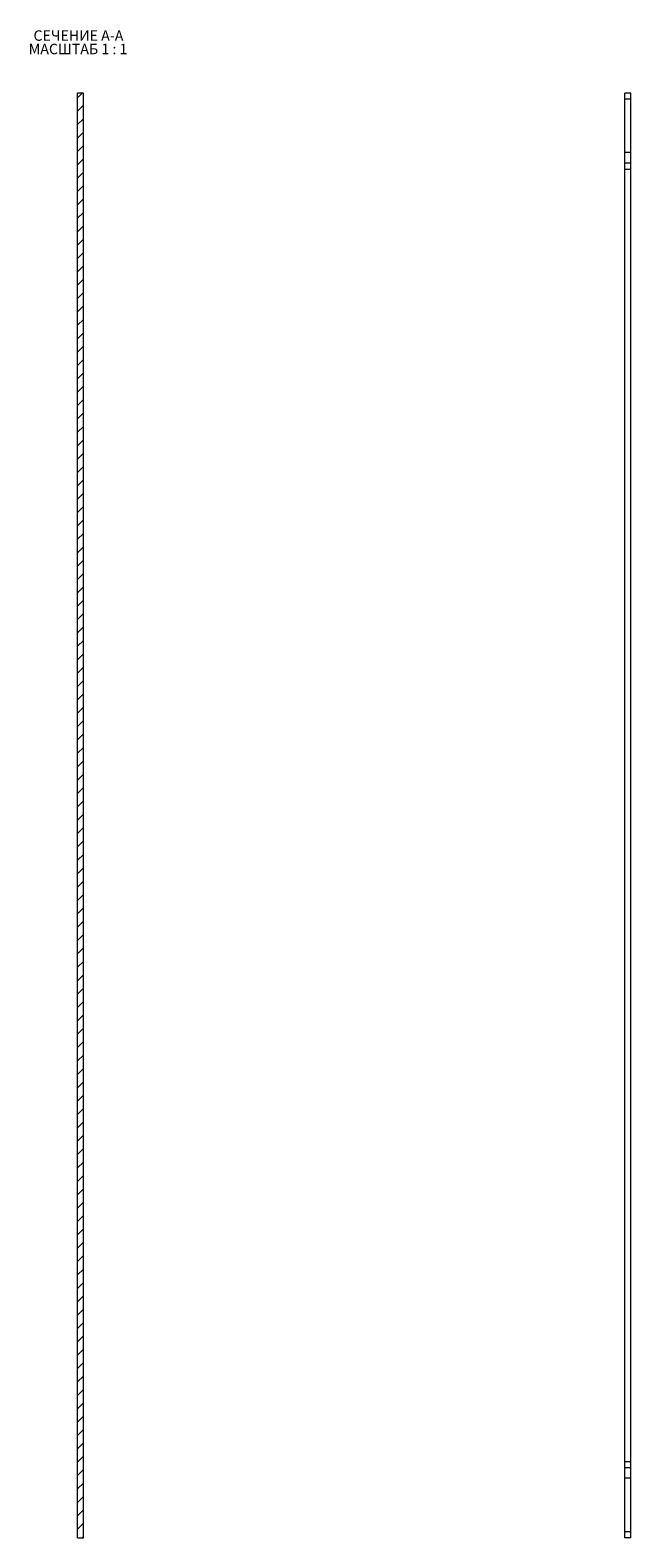
# Model space of a CAD drawing. Units: millimetres. Extents: x 6868 to 10878, y -961 to 1346.
# Drawn here: x 9906 to 10108, y -552 to -46 of the extents above; entities that cross this region are included whole.
import ezdxf

# ---------------------------------------------------------------- set-up
doc = ezdxf.new("R2010")
doc.units = ezdxf.units.MM
doc.styles.add('SLDTEXTSTYLE1', font='TXT', dxfattribs={"width": 0.75, "bigfont": 'bigfont'})
doc.styles.add('SLDTEXTSTYLE2', font='TXT', dxfattribs={"width": 0.692308, "bigfont": 'bigfont'})

# ---------------------------------------------------------------- blocks, each defined once
blk = doc.blocks.new('SW_NOTE_0')
at = {"color": 0, "linetype": 'Continuous', "lineweight": 0, "char_height": 3.5, "attachment_point": 1}
for s, insert, style in [('МАСШТАБ 1 : 1', (-1.6, -0.01), 'SLDTEXTSTYLE2'), ('СЕЧЕНИЕ A-A ', (0, 4.51), 'SLDTEXTSTYLE1')]:
    blk.add_mtext(s, dxfattribs=dict(at, insert=insert, style=style))

msp = doc.modelspace()

# ---------------------------------------------------------------- hatches: boundary and pattern name
at = {"linetype": 'Continuous', "lineweight": 0}
h = msp.add_hatch(dxfattribs=at)
h.set_pattern_fill('ANSI31', style=0)
h.set_pattern_definition([(45, (9709.078, -66.491), (-2.245064, 2.245064), [])])
h.paths.add_polyline_path([(9922.01, -67.46), (9922.01, -552.46), (9924.01, -552.46), (9924.01, -67.46)], flags=0)

# ---------------------------------------------------------------- linework, layer by layer
at = {"color": 7, "linetype": 'Continuous', "lineweight": 15}
for p, q in [((9922.01, -552.46), (9922.01, -67.46)), ((9924.01, -67.46), (9922.01, -67.46)), ((9924.01, -552.46), (9924.01, -67.46)), ((10107.69, -67.46), (10105.69, -67.46)), ((10105.69, -69.46), (10105.69, -67.46)), ((10107.69, -69.46), (10105.69, -69.46)), ((10105.69, -87.46), (10105.69, -69.46)), ((10107.69, -69.46), (10107.69, -67.46)), ((10107.69, -87.46), (10107.69, -69.46)), ((10107.69, -87.46), (10105.69, -87.46)), ((10105.69, -90.96), (10105.69, -87.46)), ((10105.69, -92.96), (10105.69, -90.96)), ((10107.69, -90.96), (10105.69, -90.96)), ((10107.69, -90.96), (10107.69, -87.46)), ((10107.69, -92.96), (10107.69, -90.96)), ((10105.69, -92.96), (10107.69, -92.96)), ((10105.69, -526.96), (10105.69, -92.96)), ((10107.69, -526.96), (10107.69, -92.96)), ((10107.69, -526.96), (10105.69, -526.96)), ((10105.69, -528.96), (10105.69, -526.96)), ((10107.69, -528.96), (10105.69, -528.96)), ((10105.69, -532.46), (10105.69, -528.96)), ((10107.69, -528.96), (10107.69, -526.96)), ((10107.69, -532.46), (10107.69, -528.96)), ((10107.69, -532.46), (10105.69, -532.46)), ((10105.69, -550.46), (10105.69, -532.46)), ((10107.69, -550.46), (10107.69, -532.46)), ((10107.69, -550.46), (10105.69, -550.46)), ((10105.69, -552.46), (10105.69, -550.46)), ((10107.69, -552.46), (10107.69, -550.46)), ((9922.01, -552.46), (9924.01, -552.46)), ((10107.69, -552.46), (10105.69, -552.46))]:
    msp.add_line(p, q, dxfattribs=at)

# ---------------------------------------------------------------- block references
at = {"color": 7, "linetype": 'Continuous', "lineweight": 0}
msp.add_blockref('SW_NOTE_0', (9907.26, -50.91), dxfattribs=at)

doc.saveas('drawing.dxf')
